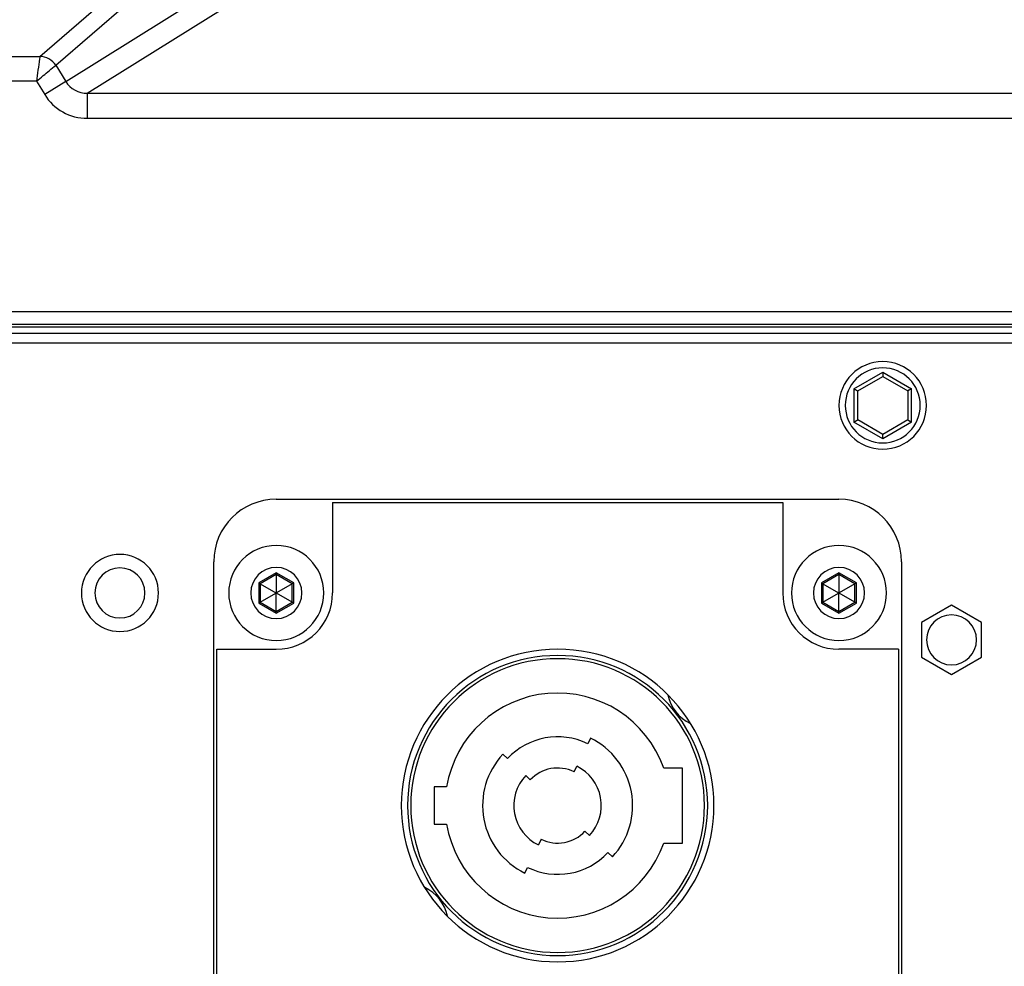
# Paper-space layout '13000726_1' of a CAD drawing. Units: millimetres. Extents: x 0 to 297, y 0 to 210.
# Drawn here: x 94 to 106, y 23 to 34 of the extents above; entities that cross this region are included whole.
import ezdxf

# ---------------------------------------------------------------- set-up
doc = ezdxf.new("R2010")
doc.units = ezdxf.units.MM
doc.header["$LTSCALE"] = 16.335
doc.layers.get('0').update_dxf_attribs({"linetype": 'CONTINUOUS'})

psp = doc.layouts.new('13000726_1')

# ---------------------------------------------------------------- linework, layer by layer
at = {"color": 9, "linetype": 'CONTINUOUS'}
for p, q in [((94.65, 33.478), (97.483, 35.249)), ((94.907, 33.338), (97.619, 35.033)), ((94.34, 33.781), (95.268, 34.585)), ((94.529, 33.674), (95.402, 34.429)), ((92.015, 33.781), (94.34, 33.781)), ((94.529, 33.674), (94.65, 33.478)), ((94.298, 33.482), (92.11, 33.482)), ((94.298, 33.482), (94.397, 33.322)), ((94.65, 33.478), (94.397, 33.322)), ((94.907, 33.338), (114.684, 33.338)), ((94.907, 33.338), (94.907, 33.038)), ((94.907, 33.038), (114.666, 33.038)), ((114.666, 30.716), (92.413, 30.716)), ((114.597, 30.566), (92.413, 30.566)), ((114.956, 30.531), (92.448, 30.531)), ((115, 30.456), (92.448, 30.456)), ((104.105, 29.793), (104.45, 29.992)), ((104.45, 29.992), (104.795, 29.793)), ((104.105, 29.793), (104.105, 29.395)), ((104.795, 29.395), (104.795, 29.793)), ((104.45, 29.195), (104.105, 29.395)), ((104.795, 29.395), (104.45, 29.195)), ((97.175, 27.585), (96.966, 27.465)), ((97.384, 27.465), (97.175, 27.585)), ((103.925, 27.585), (103.716, 27.465)), ((104.134, 27.465), (103.925, 27.585)), ((96.966, 27.465), (96.966, 27.223)), ((97.384, 27.223), (97.384, 27.465)), ((103.716, 27.465), (103.716, 27.223)), ((104.134, 27.223), (104.134, 27.465)), ((96.966, 27.223), (97.175, 27.102)), ((97.175, 27.102), (97.384, 27.223)), ((103.716, 27.223), (103.925, 27.102)), ((103.925, 27.102), (104.134, 27.223))]:
    psp.add_line(p, q, dxfattribs=at)
at = {"color": 7, "linetype": 'CONTINUOUS'}
for p, q in [((92.675, 30.344), (115.091, 30.344)), ((104.15, 29.767), (104.45, 29.94)), ((104.45, 29.992), (104.45, 29.955)), ((104.45, 29.955), (104.45, 29.94)), ((104.45, 29.94), (104.75, 29.767)), ((104.105, 29.793), (104.137, 29.775)), ((104.137, 29.775), (104.15, 29.767)), ((104.15, 29.421), (104.15, 29.767)), ((104.763, 29.775), (104.75, 29.767)), ((104.75, 29.767), (104.75, 29.421)), ((104.795, 29.793), (104.763, 29.775)), ((104.105, 29.395), (104.137, 29.413)), ((104.137, 29.413), (104.15, 29.421)), ((104.45, 29.247), (104.15, 29.421)), ((104.75, 29.421), (104.45, 29.247)), ((104.75, 29.421), (104.763, 29.413)), ((104.763, 29.413), (104.795, 29.395)), ((104.45, 29.232), (104.45, 29.247)), ((104.45, 29.195), (104.45, 29.232)), ((97.175, 28.469), (103.925, 28.469)), ((97.85, 28.431), (97.85, 27.344)), ((97.85, 28.431), (103.25, 28.431)), ((103.25, 28.431), (103.25, 27.344)), ((96.425, 16.469), (96.425, 27.719)), ((104.675, 27.719), (104.675, 16.469)), ((97.175, 27.566), (96.983, 27.455)), ((97.175, 27.585), (97.175, 27.566)), ((97.367, 27.455), (97.175, 27.566)), ((97.175, 27.566), (97.175, 27.348)), ((103.925, 27.566), (103.733, 27.455)), ((103.925, 27.585), (103.925, 27.566)), ((104.117, 27.455), (103.925, 27.566)), ((103.925, 27.566), (103.925, 27.348)), ((96.966, 27.465), (96.983, 27.455)), ((96.983, 27.455), (96.983, 27.233)), ((96.983, 27.455), (97.171, 27.346)), ((97.367, 27.455), (97.179, 27.346)), ((97.384, 27.465), (97.367, 27.455)), ((97.367, 27.233), (97.367, 27.455)), ((103.716, 27.465), (103.733, 27.455)), ((103.733, 27.455), (103.733, 27.233)), ((103.733, 27.455), (103.921, 27.346)), ((104.117, 27.455), (103.929, 27.346)), ((104.134, 27.465), (104.117, 27.455)), ((104.117, 27.233), (104.117, 27.455)), ((96.983, 27.233), (97.171, 27.342)), ((97.175, 27.348), (97.171, 27.346)), ((97.171, 27.346), (97.171, 27.342)), ((97.171, 27.342), (97.175, 27.34)), ((97.179, 27.346), (97.175, 27.348)), ((97.175, 27.34), (97.179, 27.342)), ((97.175, 27.122), (97.175, 27.34)), ((97.179, 27.342), (97.179, 27.346)), ((97.367, 27.233), (97.179, 27.342)), ((103.733, 27.233), (103.921, 27.342)), ((103.925, 27.348), (103.921, 27.346)), ((103.921, 27.346), (103.921, 27.342)), ((103.921, 27.342), (103.925, 27.34)), ((103.929, 27.346), (103.925, 27.348)), ((103.925, 27.34), (103.929, 27.342)), ((103.925, 27.122), (103.925, 27.34)), ((103.929, 27.342), (103.929, 27.346)), ((104.117, 27.233), (103.929, 27.342)), ((96.966, 27.223), (96.983, 27.233)), ((96.983, 27.233), (97.175, 27.122)), ((97.175, 27.122), (97.367, 27.233)), ((97.384, 27.223), (97.367, 27.233)), ((103.716, 27.223), (103.733, 27.233)), ((103.733, 27.233), (103.925, 27.122)), ((103.925, 27.122), (104.117, 27.233)), ((104.134, 27.223), (104.117, 27.233)), ((105.275, 27.197), (104.915, 26.989)), ((105.635, 26.989), (105.275, 27.197)), ((97.175, 27.102), (97.175, 27.122)), ((103.925, 27.102), (103.925, 27.122)), ((104.915, 26.989), (104.915, 26.573)), ((105.635, 26.573), (105.635, 26.989)), ((96.462, 22.769), (96.462, 26.669)), ((96.462, 26.669), (97.175, 26.669)), ((104.637, 26.669), (103.925, 26.669)), ((104.637, 26.669), (104.637, 22.769)), ((104.915, 26.573), (105.275, 26.366)), ((105.275, 26.366), (105.635, 26.573))]:
    psp.add_line(p, q, dxfattribs=at)
at = {"color": 6, "linetype": 'CONTINUOUS'}
for p, q in [((100.943, 25.603), (100.911, 25.536)), ((99.948, 25.358), (99.893, 25.409)), ((100.747, 25.199), (100.779, 25.266)), ((102.048, 25.244), (101.823, 25.244)), ((102.048, 24.344), (102.048, 25.244)), ((100.167, 25.153), (100.222, 25.102)), ((99.219, 25.019), (99.069, 25.019)), ((99.069, 25.019), (99.069, 24.569)), ((99.069, 24.569), (99.219, 24.569)), ((100.933, 24.435), (100.878, 24.486)), ((100.353, 24.389), (100.32, 24.322)), ((101.823, 24.344), (102.048, 24.344)), ((101.152, 24.23), (101.207, 24.178)), ((100.157, 23.984), (100.189, 24.052))]:
    psp.add_line(p, q, dxfattribs=at)
at = {"color": 7, "linetype": 'CONTINUOUS'}
for points in [[(104.45, 29.992), (104.45, 29.985), (104.45, 29.979), (104.45, 29.972), (104.45, 29.966), (104.45, 29.96), (104.45, 29.955)], [(104.45, 29.955), (104.45, 29.951), (104.45, 29.947), (104.45, 29.944), (104.45, 29.942), (104.45, 29.941), (104.45, 29.94)], [(104.105, 29.793), (104.111, 29.79), (104.117, 29.786), (104.122, 29.783), (104.128, 29.78), (104.132, 29.777), (104.137, 29.775)], [(104.137, 29.775), (104.141, 29.772), (104.144, 29.77), (104.147, 29.769), (104.148, 29.768), (104.15, 29.767), (104.15, 29.767)], [(104.763, 29.775), (104.759, 29.772), (104.756, 29.77), (104.753, 29.769), (104.751, 29.768), (104.75, 29.767), (104.75, 29.767)], [(104.795, 29.793), (104.789, 29.79), (104.783, 29.786), (104.777, 29.783), (104.772, 29.78), (104.767, 29.777), (104.763, 29.775)], [(104.105, 29.395), (104.111, 29.398), (104.117, 29.401), (104.122, 29.405), (104.128, 29.408), (104.132, 29.411), (104.137, 29.413)], [(104.137, 29.413), (104.141, 29.415), (104.144, 29.417), (104.147, 29.419), (104.148, 29.42), (104.15, 29.42), (104.15, 29.421)], [(104.75, 29.421), (104.75, 29.42), (104.751, 29.42), (104.753, 29.419), (104.756, 29.417), (104.759, 29.415), (104.763, 29.413)], [(104.763, 29.413), (104.767, 29.411), (104.772, 29.408), (104.777, 29.405), (104.783, 29.401), (104.789, 29.398), (104.795, 29.395)], [(104.45, 29.232), (104.45, 29.237), (104.45, 29.241), (104.45, 29.244), (104.45, 29.246), (104.45, 29.247), (104.45, 29.247)], [(104.45, 29.195), (104.45, 29.202), (104.45, 29.209), (104.45, 29.216), (104.45, 29.222), (104.45, 29.227), (104.45, 29.232)], [(97.175, 27.585), (97.175, 27.582), (97.175, 27.579), (97.175, 27.576), (97.175, 27.573), (97.175, 27.571), (97.175, 27.569), (97.175, 27.567), (97.175, 27.566), (97.175, 27.566), (97.175, 27.566)], [(103.925, 27.585), (103.925, 27.582), (103.925, 27.579), (103.925, 27.576), (103.925, 27.573), (103.925, 27.571), (103.925, 27.569), (103.925, 27.567), (103.925, 27.566), (103.925, 27.566), (103.925, 27.566)], [(96.966, 27.465), (96.969, 27.463), (96.972, 27.461), (96.974, 27.46), (96.976, 27.458), (96.978, 27.457), (96.98, 27.456), (96.981, 27.456), (96.982, 27.455), (96.983, 27.455), (96.983, 27.455)], [(97.384, 27.465), (97.381, 27.463), (97.378, 27.461), (97.376, 27.46), (97.373, 27.458), (97.371, 27.457), (97.37, 27.456), (97.369, 27.456), (97.368, 27.455), (97.367, 27.455), (97.367, 27.455)], [(103.716, 27.465), (103.719, 27.463), (103.722, 27.461), (103.724, 27.46), (103.726, 27.458), (103.728, 27.457), (103.73, 27.456), (103.731, 27.456), (103.732, 27.455), (103.733, 27.455), (103.733, 27.455)], [(104.134, 27.465), (104.131, 27.463), (104.128, 27.461), (104.126, 27.46), (104.123, 27.458), (104.121, 27.457), (104.12, 27.456), (104.119, 27.456), (104.118, 27.455), (104.117, 27.455), (104.117, 27.455)], [(96.966, 27.223), (96.969, 27.225), (96.972, 27.226), (96.974, 27.228), (96.976, 27.229), (96.978, 27.23), (96.98, 27.231), (96.981, 27.232), (96.982, 27.233), (96.983, 27.233), (96.983, 27.233)], [(97.384, 27.223), (97.381, 27.225), (97.378, 27.226), (97.376, 27.228), (97.373, 27.229), (97.371, 27.23), (97.37, 27.231), (97.369, 27.232), (97.368, 27.233), (97.367, 27.233), (97.367, 27.233)], [(103.716, 27.223), (103.719, 27.225), (103.722, 27.226), (103.724, 27.228), (103.726, 27.229), (103.728, 27.23), (103.73, 27.231), (103.731, 27.232), (103.732, 27.233), (103.733, 27.233), (103.733, 27.233)], [(104.134, 27.223), (104.131, 27.225), (104.128, 27.226), (104.126, 27.228), (104.123, 27.229), (104.121, 27.23), (104.12, 27.231), (104.119, 27.232), (104.118, 27.233), (104.117, 27.233), (104.117, 27.233)], [(97.175, 27.102), (97.175, 27.106), (97.175, 27.109), (97.175, 27.112), (97.175, 27.115), (97.175, 27.117), (97.175, 27.119), (97.175, 27.12), (97.175, 27.121), (97.175, 27.122), (97.175, 27.122)], [(103.925, 27.102), (103.925, 27.106), (103.925, 27.109), (103.925, 27.112), (103.925, 27.115), (103.925, 27.117), (103.925, 27.119), (103.925, 27.12), (103.925, 27.121), (103.925, 27.122), (103.925, 27.122)]]:
    psp.add_lwpolyline(points, dxfattribs=at)
for centre, radius, start, end in [((104.45, 29.594), 0.525, 90, 180), ((104.45, 29.594), 0.525, 0, 90), ((104.45, 29.594), 0.525, 180, 270), ((104.45, 29.594), 0.525, 270, 360), ((97.175, 27.719), 0.75, 90, 180), ((103.925, 27.719), 0.75, 0, 90), ((97.175, 27.344), 0.57, 90, 270), ((97.175, 27.344), 0.57, 270, 90), ((103.925, 27.344), 0.57, 90, 270), ((103.925, 27.344), 0.57, 270, 90), ((95.3, 27.344), 0.3, 0, 180), ((97.175, 27.344), 0.307, 90, 270), ((97.175, 27.344), 0.307, 270, 90), ((103.925, 27.344), 0.307, 90, 270), ((103.925, 27.344), 0.307, 270, 90), ((95.3, 27.344), 0.3, 180, 360), ((97.175, 27.344), 0.675, 270, 360), ((103.925, 27.344), 0.675, 180, 270), ((105.275, 26.781), 0.3, 0, 180), ((105.275, 26.781), 0.3, 180, 360), ((100.55, 24.794), 1.875, 0, 180), ((100.55, 24.794), 1.8, 0, 180), ((102.35, 26.219), 0.487, 191.4567, 244.983), ((100.55, 24.794), 1.875, 180, 360), ((100.55, 24.794), 1.8, 180, 360), ((98.75, 23.369), 0.487, 11.4567, 64.983)]:
    psp.add_arc(centre, radius, start, end, dxfattribs=at)
at = {"color": 9, "linetype": 'CONTINUOUS'}
for centre, radius, start, end in [((104.45, 29.594), 0.45, 90, 270), ((104.45, 29.594), 0.45, 0, 90), ((104.45, 29.594), 0.45, 270, 360), ((95.3, 27.344), 0.462, 0, 180), ((95.3, 27.344), 0.462, 180, 360)]:
    psp.add_arc(centre, radius, start, end, dxfattribs=at)
at = {"color": 6, "linetype": 'CONTINUOUS'}
for radius, start, end in [(1.762, 90, 270), (1.762, 270, 90), (1.35, 19.4712, 170.4059), (0.825, 64.0798, 136.8485), (0.9, 316.8485, 64.0798), (0.9, 136.8485, 244.0798), (0.45, 64.0798, 136.8485), (0.525, 316.8485, 64.0798), (0.525, 136.8485, 244.0798), (1.35, 189.5941, 340.5288), (0.45, 244.0798, 316.8485), (0.825, 244.0798, 316.8485)]:
    psp.add_arc((100.55, 24.794), radius, start, end, dxfattribs=at)
at = {"color": 9, "linetype": 'CONTINUOUS'}
for points, knots in [([(94.34, 33.781), (94.338, 33.771), (94.324, 33.671), (94.311, 33.572), (94.298, 33.482)], [0, 0, 0, 0, 0.100421, 1, 1, 1, 1]), ([(94.298, 33.482), (94.325, 33.505), (94.402, 33.568), (94.479, 33.632), (94.529, 33.673)], [0, 0, 0, 0, 0.354034, 1, 1, 1, 1]), ([(94.397, 33.322), (94.449, 33.237), (94.602, 33.09), (94.806, 33.038), (94.907, 33.038)], [0, 0, 0, 0, 0.499984, 1, 1, 1, 1])]:
    psp.add_open_spline(points, degree=3, knots=knots, dxfattribs=at)
for points in [[(94.529, 33.674), (94.491, 33.735), (94.412, 33.78), (94.34, 33.781)], [(94.65, 33.478), (94.701, 33.395), (94.809, 33.337), (94.907, 33.338)]]:
    psp.add_open_spline(points, degree=3, dxfattribs=at)

doc.saveas('drawing.dxf')
